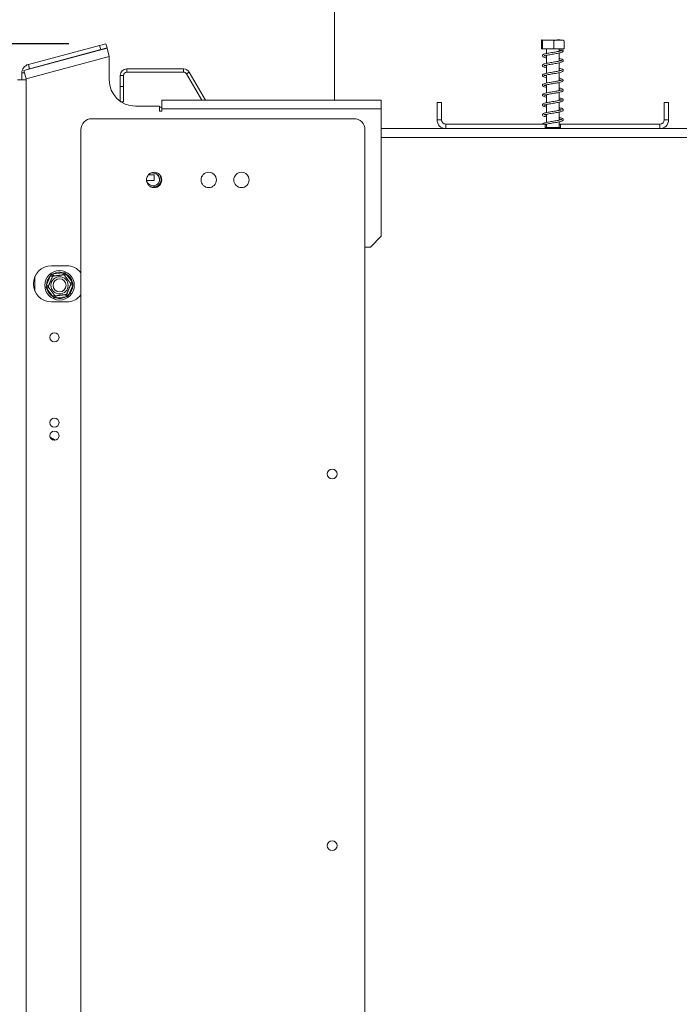
# Model space of a CAD drawing. Units: millimetres. Extents: x 168 to 5355, y 60 to 4143.
# Drawn here: x 3776 to 4132, y 2637 to 3167 of the extents above; entities that cross this region are included whole.
import ezdxf

# ---------------------------------------------------------------- set-up
doc = ezdxf.new("R2010")
doc.units = ezdxf.units.MM
doc.header["$LTSCALE"] = 20
doc.layers.add('FORMAT', color=7, linetype='Continuous')
doc.styles.add('SLDTEXTSTYLE1', font='TXT', dxfattribs={"width": 0.75})
doc.dimstyles.new('SLDDIMSTYLE0', dxfattribs={"dimtxt": 52.916667, "dimasz": 26, "dimexe": 0, "dimexo": 0.0625, "dimgap": 13.229167, "dimtad": 1, "dimdec": 6, "dimlfac": 0.85, "dimrnd": 1e-09, "dimzin": 12, "dimdsep": 46, "dimtxsty": 'SLDTEXTSTYLE1', "dimsah": 1, "dimcen": 0.09, "dimadec": 0, "dimazin": 3, "dimtfac": 1, "dimtdec": 0, "dimtofl": 0, "dimtmove": 0, "dimatfit": 3, "dimfxl": 0, "dimfrac": 2, "dimtolj": 1, "dimtzin": 12, "dimarcsym": 0})

# ---------------------------------------------------------------- blocks, each defined once
blk = doc.blocks.new('_D_8')
at = {"layer": 'FORMAT'}
for p, q in [((3802.83, 3154.3), (3457.94, 3154.3)), ((3477.94, 3154.3), (3477.94, 2107.42)), ((3297.88, 2796.02), (3297.88, 2806.75)), ((3297.88, 2806.75), (3396.66, 2806.75)), ((3396.66, 2806.75), (3396.66, 2796.02)), ((3308.79, 2729.1), (3385.75, 2682.92)), ((3297.88, 2587.03), (3297.88, 2576.3)), ((3396.66, 2576.3), (3396.66, 2587.03)), ((3297.88, 2576.3), (3396.66, 2576.3)), ((3857.56, 2107.42), (3457.94, 2107.42))]:
    blk.add_line(p, q, dxfattribs=at)
for points in [[(3477.94, 3154.3), (3472.94, 3128.3), (3482.94, 3128.3)], [(3477.94, 2107.42), (3482.94, 2133.42), (3472.94, 2133.42)]]:
    blk.add_solid(points, dxfattribs=at)
at = {"layer": 'FORMAT', "attachment_point": 1, "rotation": 90, "style": 'SLDTEXTSTYLE1'}
for s, insert, char_height in [('890mm', (3409.73, 2566.73), 52.917), ('"', (3318.23, 2760.75), 52.92), ('16', (3348.91, 2706.01), 37.042), ('1', (3299.52, 2678.64), 37.04), ('35', (3318.23, 2600.44), 52.917)]:
    blk.add_mtext(s, dxfattribs=dict(at, insert=insert, char_height=char_height))

msp = doc.modelspace()

# ---------------------------------------------------------------- linework, layer by layer
at = {"color": 7, "linetype": 'Continuous', "lineweight": 15}
for p, q in [((3945.7928735, 3178.0088897), (3945.7928735, 3123.8912426)), ((3781.0454897, 3143.1018889), (3819.4217963, 3153.3847893)), ((3819.4217963, 3153.3847893), (3822.8309463, 3154.2982682)), ((3820.0307823, 3151.1120226), (3819.4217963, 3153.3847893)), ((3822.8309463, 3154.2982682), (3823.4399323, 3152.0255016)), ((4057.2998621, 3151.5383015), (4057.2998621, 3155.8912426)), ((4069.2322884, 3156.2441838), (4057.6475762, 3156.2441838)), ((4057.8545981, 3151.5383015), (4057.8545981, 3155.8912426)), ((4063.9946683, 3151.5383015), (4063.9946683, 3155.8912426)), ((4069.5800025, 3151.5383015), (4069.5800025, 3155.8912426)), ((3823.3984309, 3151.8862692), (3778.6925486, 3139.9073642)), ((3781.6544757, 3140.8291223), (3820.0307823, 3151.1120226)), ((3823.4399323, 3152.0255016), (3820.0307823, 3151.1120226)), ((3823.3984309, 3151.8862692), (3824.6164029, 3147.3407359)), ((4057.8545981, 3151.5383015), (4057.2998621, 3151.5383015)), ((4063.9946683, 3151.5383015), (4057.8545981, 3151.5383015)), ((4060.0281676, 3151.5383015), (4060.0281676, 3148.9814915)), ((4060.0281676, 3148.0314782), (4060.0281676, 3143.6838422)), ((4069.5800025, 3151.5383015), (4063.9946683, 3151.5383015)), ((4066.851697, 3150.2210164), (4066.851697, 3151.5383015)), ((4066.851697, 3144.9255533), (4066.851697, 3149.2692716)), ((4067.1582798, 3150.6110409), (4067.8162033, 3150.4722534)), ((3824.6164029, 3147.3407359), (3779.9105205, 3135.3618309)), ((3781.0454897, 3143.1018889), (3781.6544757, 3140.8291223)), ((3824.6164029, 3134.7735956), (3824.6164029, 3147.3407359)), ((4060.0281676, 3142.7388064), (4060.0281676, 3138.3890895)), ((4066.851697, 3139.6272716), (4066.851697, 3143.9783118)), ((3777.5575794, 3134.7735956), (3777.5575794, 3138.5563556)), ((3779.9105205, 3135.3618309), (3778.6925486, 3139.9073642)), ((3832.2634617, 3137.1853603), (3830.4987558, 3137.1853603)), ((3830.4987558, 3137.1853603), (3830.4987558, 3131.3030073)), ((3832.2634617, 3137.1853603), (3832.2634617, 3131.3030073)), ((3834.0281676, 3140.714772), (3834.0281676, 3138.9500662)), ((3864.6521028, 3140.714772), (3834.0281676, 3140.714772)), ((3864.6521028, 3138.9500662), (3834.0281676, 3138.9500662)), ((3864.6521028, 3138.9500662), (3864.6521028, 3140.714772)), ((3867.708663, 3138.9500662), (3866.1803829, 3138.0677132)), ((3874.365172, 3123.8912426), (3866.1803829, 3138.0677132)), ((3876.4028788, 3123.8912426), (3867.708663, 3138.9500662)), ((4060.0281676, 3137.4471632), (4060.0281676, 3133.0960714)), ((4066.851697, 3134.3352033), (4066.851697, 3138.6866659)), ((3775.2046382, 3134.7735956), (3779.9105205, 3134.7735956)), ((3779.9105205, 3135.3618309), (3779.9105205, 3134.7735956)), ((3779.9105205, 3134.7735956), (3779.9105205, 2310.6559485)), ((4060.0281676, 3132.1513938), (4060.0281676, 3127.8046214)), ((4066.851697, 3129.043366), (4066.851697, 3133.3933367)), ((3830.4987558, 3131.3030073), (3832.2634617, 3131.3030073)), ((3830.4987558, 3123.3067787), (3830.4987558, 3131.3030073)), ((3832.2634617, 3131.3030073), (3832.2634617, 3123.0677132)), ((4060.0281676, 3126.8548045), (4060.0281676, 3122.5126757)), ((4066.851697, 3123.7504027), (4066.851697, 3128.0971465)), ((3832.2634617, 3123.0677132), (3830.8422646, 3123.0677132)), ((3852.851697, 3123.8912426), (3971.0869911, 3123.8912426)), ((3852.851697, 3119.1853603), (3852.851697, 3123.8912426)), ((3971.0869911, 3123.8912426), (3971.0869911, 3119.1853603)), ((4001.0869911, 3122.714772), (4003.4399323, 3122.714772)), ((4001.0869911, 3113.3030073), (4001.0869911, 3122.714772)), ((4003.4399323, 3113.3030073), (4003.4399323, 3122.714772)), ((4060.0281676, 3121.5605197), (4060.0281676, 3117.2139141)), ((4066.851697, 3118.4556091), (4066.851697, 3122.797267)), ((4125.7928735, 3122.714772), (4123.4399323, 3122.714772)), ((4123.4399323, 3122.714772), (4123.4399323, 3113.3030073)), ((4125.7928735, 3122.714772), (4125.7928735, 3113.3030073)), ((3838.73405, 3120.6559485), (3851.6752264, 3120.6559485)), ((3851.6752264, 3120.6559485), (3851.6752264, 3118.0088897)), ((3851.6752264, 3120.1265367), (3852.851697, 3120.1265367)), ((3851.6752264, 3118.0088897), (3852.851697, 3118.0088897)), ((3852.851697, 3118.0088897), (3852.851697, 3119.1853603)), ((3971.0869911, 3119.1853603), (3852.851697, 3119.1853603)), ((3971.0869911, 3119.1853603), (3971.0869911, 3050.6559485)), ((4060.0281676, 3116.2675282), (4060.0281676, 3111.9184667)), ((4066.851697, 3113.1582092), (4066.851697, 3117.5064188)), ((3956.3811088, 3113.8912426), (3815.2046382, 3113.8912426)), ((4003.4399323, 3113.3030073), (4001.0869911, 3113.3030073)), ((4005.7928735, 3110.9500662), (4005.7928735, 3108.597125)), ((4005.7928735, 3110.9500662), (4059.3222852, 3110.9500662)), ((4059.3222852, 3110.9500662), (4059.3222852, 3108.597125)), ((4060.0281676, 3110.9500662), (4059.3222852, 3110.9500662)), ((4060.0281676, 3110.9753797), (4060.0281676, 3109.1853603)), ((4066.851697, 3109.1853603), (4066.851697, 3112.2151744)), ((4067.5575794, 3110.9500662), (4066.851697, 3110.9500662)), ((4067.5575794, 3110.9500662), (4067.5575794, 3108.597125)), ((4067.5575794, 3110.9500662), (4121.0869911, 3110.9500662)), ((4121.0869911, 3110.9500662), (4121.0869911, 3108.597125)), ((4123.4399323, 3113.3030073), (4125.7928735, 3113.3030073)), ((3809.3222852, 3108.0088897), (3809.3222852, 2337.4206544)), ((3962.2634617, 2337.4206544), (3962.2634617, 3108.0088897)), ((4155.7928735, 3108.597125), (3971.0869911, 3108.597125)), ((4059.3222852, 3109.1853603), (4060.0437543, 3109.1853603)), ((4060.0437543, 3109.1853603), (4060.0437543, 3108.597125)), ((4060.0437543, 3109.1853603), (4066.8361104, 3109.1853603)), ((4066.8361104, 3109.1853603), (4066.8361104, 3108.597125)), ((4066.8361104, 3109.1853603), (4067.5575794, 3109.1853603)), ((3847.50194, 3084.7731907), (3846.6365437, 3084.4934381)), ((3850.4068441, 3084.7126155), (3849.3222852, 3084.3419963)), ((3844.6657677, 3080.714772), (3848.73405, 3080.714772)), ((3845.6303074, 3083.6559485), (3848.73405, 3083.6559485)), ((3848.73405, 3083.6559485), (3848.73405, 3080.714772)), ((3849.3222852, 3077.558136), (3850.4068441, 3077.1875169)), ((3965.2046382, 3044.7735956), (3971.0869911, 3050.6559485)), ((3965.2046382, 3044.7735956), (3962.2634617, 3044.7735956)), ((3801.6752264, 3034.7735956), (3793.4399323, 3034.7735956)), ((3794.3817864, 3030.3912733), (3799.7047529, 3031.0554373)), ((3799.7047529, 3031.0554373), (3799.8504155, 3029.888019)), ((3784.6164029, 3029.1111624), (3784.6164029, 3021.0242641)), ((3790.793206, 3024.3126978), (3792.8795064, 3029.254604)), ((3793.9633516, 3028.7970424), (3792.8795064, 3029.254604)), ((3794.3817864, 3030.3912733), (3794.527449, 3029.2238551)), ((3801.4402774, 3030.3227593), (3800.5020948, 3029.6129027)), ((3801.4402774, 3030.3227593), (3804.6769435, 3026.0450171)), ((3804.6769435, 3026.0450171), (3803.7387609, 3025.3351604)), ((3791.8770512, 3023.8551362), (3790.793206, 3024.3126978)), ((3791.9646331, 3023.1532072), (3791.0264506, 3022.4433506)), ((3794.2631166, 3018.1656083), (3791.0264506, 3022.4433506)), ((3804.910188, 3024.1756698), (3802.8238876, 3019.2337636)), ((3804.910188, 3024.1756698), (3803.8263428, 3024.6332315)), ((3793.4399323, 3015.3618309), (3801.6752264, 3015.3618309)), ((3795.2012992, 3018.8754649), (3794.2631166, 3018.1656083)), ((3795.8529785, 3018.6003486), (3795.9986411, 3017.4329304)), ((3801.3216077, 3018.0970943), (3795.9986411, 3017.4329304)), ((3801.1759451, 3019.2645126), (3801.3216077, 3018.0970943)), ((3802.8238876, 3019.2337636), (3801.7400424, 3019.6913253))]:
    msp.add_line(p, q, dxfattribs=at)
at = {"color": 8, "linetype": 'Continuous', "lineweight": 15}
for p, q in [((3779.0545502, 3138.5563556), (3777.5575794, 3138.5563556)), ((4155.7928735, 3103.8912426), (3971.0869911, 3103.8912426))]:
    msp.add_line(p, q, dxfattribs=at)
at = {"color": 7, "linetype": 'Continuous', "lineweight": 15, "flags": 128}
for points in [[(3780.9591517, 3140.5146986), (3781.2923864, 3140.6995646), (3781.6544757, 3140.8291223)], [(3849.3222852, 3084.3419963), (3848.0834566, 3084.7372591), (3847.1531676, 3084.7521483)], [(3850.2412962, 3077.2212356), (3851.2159433, 3077.893284), (3852.119343, 3079.0088897)], [(3847.1531676, 3077.1479841), (3848.0834566, 3077.1628732), (3849.3222852, 3077.558136)], [(3792.7275209, 2942.5704049), (3794.3794423, 2941.6739976), (3795.4186867, 2940.8547867)], [(3795.0892963, 2940.8324202), (3794.247131, 2941.4794288), (3792.8462681, 2942.2623507)]]:
    msp.add_lwpolyline(points, dxfattribs=at)
at = {"color": 7, "linetype": 'Continuous', "lineweight": 15}
for centre, radius in [((3848.73405, 3080.9500662), 4.1176471), ((3878.1458147, 3080.9500662), 4.1176471), ((3895.7928735, 3080.9500662), 4.1176471), ((3797.851697, 3024.2441838), 7.9411765), ((3797.851697, 3024.2441838), 4.635783), ((3797.851697, 3024.2441838), 3.5294118), ((3795.0869911, 2996.2441838), 2.4705882), ((3795.0869911, 2950.3618309), 2.4705882), ((3795.0869911, 2943.3030073), 2.4705882), ((3944.6164029, 2922.714772), 2.6470588), ((3944.6164029, 2722.714772), 2.6470588)]:
    msp.add_circle(centre, radius, dxfattribs=at)
for centre, radius, start, end in [((4067.3158546, 3150.9854389), 0.4074166, 195.775690689, 244.560193913), ((3782.2634617, 3138.5563556), 4.7058824, 105, 180), ((3834.0281676, 3137.1853603), 3.5294118, 90, 180), ((3834.0281676, 3137.1853603), 1.7647059, 90, 180), ((3864.6521028, 3137.1853603), 3.5294118, 30, 90), ((3864.6521028, 3137.1853603), 1.7647059, 30, 90), ((3838.73405, 3134.7735956), 14.1176471, 180, 270), ((3815.2046382, 3108.0088897), 5.8823529, 90, 180), ((3956.3811088, 3108.0088897), 5.8823529, 0, 90), ((4005.7928735, 3113.3030073), 4.7058824, 180, 270), ((4005.7928735, 3113.3030073), 2.3529412, 180, 270), ((4121.0869911, 3113.3030073), 4.7058824, 270, 0), ((4121.0869911, 3113.3030073), 2.3529412, 270, 0), ((3848.1458147, 3081.3030073), 3.5294118, 240, 64.682956955), ((3847.5575794, 3080.9500662), 4.1176471, 2.55101061, 59.376502199), ((3848.1458147, 3081.3030073), 3.5294118, 182.755444596, 240), ((3848.1458147, 3081.3030073), 4.3632751, 293.847197739, 33.784710555), ((3848.1458147, 3081.3030073), 4.5882353, 330, 12.519879846), ((3793.4399323, 3025.0677132), 9.7058824, 90, 270), ((3797.851697, 3024.2441838), 7.0588235, 74.780579901, 119.44386992), ((3801.6752264, 3025.0677132), 9.7058824, 38.012279548, 90), ((3797.851697, 3024.2441838), 7.0588235, 134.780579901, 179.44386992), ((3797.851697, 3024.2441838), 7.0588235, 14.780579901, 59.44386992), ((3797.851697, 3024.2441838), 7.0588235, 194.780579901, 239.44386992), ((3797.851697, 3024.2441838), 7.0588235, 314.780579901, 359.44386992), ((3797.851697, 3024.2441838), 7.0588235, 254.780579901, 299.44386992), ((3801.6752264, 3025.0677132), 9.7058824, 270, 321.987720452)]:
    msp.add_arc(centre, radius, start, end, dxfattribs=at)
for points, knots in [([(4057.2998621, 3155.8912426), (4057.3348257, 3155.9957276), (4057.4728139, 3156.4080911), (4057.6638794, 3156.3960774), (4057.8110237, 3156.0065846), (4057.8545981, 3155.8912426)], [0, 0, 0, 0, 0.19281390119, 0.76096484795, 1, 1, 1, 1]), ([(4057.8545981, 3155.8912426), (4057.8797068, 3155.902112), (4058.390482, 3156.1232242), (4059.4394014, 3156.2409483), (4060.9202634, 3156.2422913), (4062.3667942, 3156.2397037), (4063.4133142, 3156.1322164), (4063.9316264, 3155.9173738), (4063.9946683, 3155.8912426)], [0, 0, 0, 0, 0.013048, 0.2654304343, 0.4998642246, 0.732266489, 0.9674357352, 1, 1, 1, 1]), ([(4063.9946683, 3155.8912426), (4064.3466975, 3155.9957276), (4065.7360258, 3156.4080911), (4067.6597602, 3156.3960774), (4069.1412756, 3156.0065846), (4069.5800025, 3155.8912426)], [0, 0, 0, 0, 0.1928139012, 0.7609648479, 1, 1, 1, 1]), ([(4068.0377803, 3150.5117915), (4068.0213048, 3150.5180657), (4067.9722316, 3150.5367537), (4067.4355906, 3150.3354711), (4066.5140975, 3150.1405787), (4065.3316276, 3149.9095543), (4064.0200561, 3149.6945119), (4062.6527972, 3149.4658064), (4061.3094162, 3149.2434731), (4060.0651344, 3149.0009505), (4059.0255571, 3148.7525107), (4058.3304025, 3148.4907529), (4057.8951183, 3148.1451422), (4057.7965611, 3147.6447455), (4058.1877601, 3147.1740479), (4058.9184334, 3146.8978433), (4059.5944651, 3146.7067531), (4060.0202274, 3146.6226085), (4060.0281676, 3146.6210392)], [0, 0, 0, 0, 0.0363169216, 0.1081721586, 0.1771132854, 0.2444664675, 0.3117145772, 0.3799520692, 0.4480534936, 0.5188457309, 0.5938563098, 0.6661508975, 0.7235854013, 0.7798769756, 0.8469087217, 0.9247626812, 0.998596875, 1, 1, 1, 1]), ([(4058.7985529, 3147.6998581), (4058.8342, 3147.7077371), (4058.9180017, 3147.7262594), (4059.5640353, 3147.9445824), (4060.5592497, 3148.1545717), (4061.7905365, 3148.3832434), (4063.1250815, 3148.6042671), (4064.4940076, 3148.8285817), (4065.8123736, 3149.0561994), (4067.0063379, 3149.2883747), (4068.031092, 3149.5630366), (4068.688843, 3149.8242955), (4069.0172064, 3150.219546), (4069.0352049, 3150.5512938), (4068.9879197, 3150.7251648), (4068.8172616, 3150.8408053), (4068.7752152, 3150.8692966)], [0, 0, 0, 0, 0.062863549, 0.1477839997, 0.2324508962, 0.3132916764, 0.3937340995, 0.4747728021, 0.5562911374, 0.6391176754, 0.7275545852, 0.8187028084, 0.8882754832, 0.9236903777, 0.981198984, 1, 1, 1, 1]), ([(4060.0281676, 3147.5715763), (4059.7754335, 3147.6262025), (4059.2176228, 3147.7467682), (4058.8600404, 3147.9221448), (4058.841382, 3147.870699), (4058.8375539, 3147.8601441)], [0, 0, 0, 0, 0.3970323763, 0.8762919276, 1, 1, 1, 1]), ([(4066.9237839, 3150.8746737), (4067.1012876, 3150.8746737), (4067.5307668, 3150.8746737), (4068.0030385, 3150.8746737), (4068.2230569, 3150.8746737), (4068.3879065, 3150.8746737), (4068.4536657, 3150.8746737), (4068.5041572, 3150.8746737), (4068.5409203, 3150.8746737), (4068.5715649, 3150.8746737), (4068.6073288, 3150.8746737), (4068.6643237, 3150.8746737), (4068.769127, 3150.8746737), (4068.8737869, 3150.8746737), (4068.9172181, 3150.8746737), (4068.8028996, 3150.8746737), (4068.7953589, 3150.8746737)], [0, 0, 0, 0, 0.165465284, 0.4003516509, 0.6087395032, 0.6501014145, 0.6708669189, 0.6813277362, 0.6864543992, 0.6916073465, 0.6974813066, 0.7069403431, 0.7321079505, 0.8109751845, 0.9875316518, 1, 1, 1, 1]), ([(4066.851697, 3145.3841026), (4067.0146387, 3145.3491538), (4067.5190591, 3145.2409624), (4067.9731231, 3145.0821013), (4068.1205801, 3145.0109609), (4068.074909, 3145.1936919), (4068.0743407, 3145.2804295), (4067.5796447, 3145.0824277), (4066.7134048, 3144.8867974), (4065.5665139, 3144.6582952), (4064.2758791, 3144.4415322), (4062.9114428, 3144.2150558), (4061.5576997, 3143.9919978), (4060.2917362, 3143.7543167), (4059.1957458, 3143.5057713), (4058.4409804, 3143.2493194), (4057.9567041, 3142.9281753), (4057.7792466, 3142.4554329), (4058.0839294, 3141.9466807), (4058.7547658, 3141.6575803), (4059.4556588, 3141.4450012), (4059.9505737, 3141.3457998), (4060.0281676, 3141.3302468)], [0, 0, 0, 0, 0.02718573615, 0.08415917774, 0.12839818925, 0.16777017831, 0.21467341036, 0.27194857502, 0.32804803961, 0.38224531835, 0.43639028911, 0.49116788749, 0.54599202033, 0.60232630776, 0.66197975654, 0.72189895306, 0.76986728108, 0.81471423847, 0.86641296634, 0.92827997008, 0.98875557608, 1, 1, 1, 1]), ([(4058.7974156, 3142.4099993), (4058.7973407, 3142.4059223), (4058.7965596, 3142.3634004), (4059.0146674, 3142.4916445), (4059.7160839, 3142.6785045), (4060.7745428, 3142.9059748), (4062.0310561, 3143.1277303), (4063.3762596, 3143.3528787), (4064.7438187, 3143.5741991), (4066.0420697, 3143.8056614), (4067.2138579, 3144.0396822), (4068.1857392, 3144.3203433), (4068.8250251, 3144.6184502), (4069.1022487, 3145.1340421), (4068.9021541, 3145.599141), (4068.3962119, 3145.9126247), (4067.7431791, 3146.1371193), (4067.1011712, 3146.2763397), (4066.851697, 3146.3304385)], [0, 0, 0, 0, 0.0062408842, 0.0650907822, 0.1371674167, 0.2075192642, 0.2746466933, 0.3422054871, 0.4098740864, 0.4783417738, 0.5480197751, 0.6232378942, 0.6993192864, 0.7623864307, 0.8177247928, 0.8779218486, 0.95256235, 1, 1, 1, 1]), ([(4060.0281676, 3142.2744596), (4060.0150317, 3142.2771261), (4059.6309767, 3142.3550861), (4059.1713881, 3142.4691865), (4058.836825, 3142.6381661), (4058.8250526, 3142.584024), (4058.8239234, 3142.578831)], [0, 0, 0, 0, 0.01673789152, 0.48936576479, 0.95102287737, 1, 1, 1, 1]), ([(4068.0517662, 3139.9272994), (4068.0500002, 3139.9345388), (4068.0367283, 3139.9889472), (4067.6938329, 3139.8135463), (4066.9062168, 3139.6351735), (4065.794933, 3139.4067209), (4064.5289543, 3139.1876869), (4063.1697716, 3138.9646418), (4061.8094238, 3138.7394117), (4060.5223371, 3138.5071946), (4059.379113, 3138.2584559), (4058.5590564, 3138.0052123), (4058.0275829, 3137.7049032), (4057.7807827, 3137.2581697), (4057.9904099, 3136.732509), (4058.605276, 3136.414683), (4059.318338, 3136.1847628), (4059.8808021, 3136.0692487), (4060.0281676, 3136.038984)], [0, 0, 0, 0, 0.0107145735, 0.0805262692, 0.1511638424, 0.2186774463, 0.2861870384, 0.3541093719, 0.4224616754, 0.4918462519, 0.565326997, 0.6412275123, 0.7038199789, 0.7591838733, 0.8209213308, 0.8963008249, 0.9728308426, 1, 1, 1, 1]), ([(4060.0281676, 3136.9829883), (4059.9574965, 3136.9975811), (4059.5234693, 3137.0872033), (4059.0436235, 3137.2280495), (4058.7746565, 3137.3503313), (4058.7970524, 3137.1542136), (4058.7702992, 3137.0700878), (4059.1023639, 3137.2215741), (4059.890787, 3137.425673), (4060.9942185, 3137.6540007), (4062.275282, 3137.8737916), (4063.6288372, 3138.1008985), (4064.9914648, 3138.3210056), (4066.2675532, 3138.554671), (4067.4158081, 3138.7937913), (4068.3247359, 3139.0758529), (4068.9133103, 3139.405669), (4069.09534, 3139.933918), (4068.8305485, 3140.371991), (4068.276152, 3140.6668239), (4067.6244949, 3140.8736703), (4067.0332781, 3140.9981064), (4066.851697, 3141.0363246)], [0, 0, 0, 0, 0.0111737209, 0.0686235122, 0.1224644521, 0.1646802096, 0.2044648599, 0.2546543348, 0.3132201709, 0.3696562979, 0.4237040109, 0.4784714573, 0.5331443904, 0.5886535637, 0.6454969533, 0.707250789, 0.7673014452, 0.8163314639, 0.8607246129, 0.91174771, 0.9728949723, 1, 1, 1, 1]), ([(4066.851697, 3140.0912114), (4066.9566857, 3140.0692347), (4067.3826404, 3139.980072), (4067.6072722, 3139.9044533), (4067.776537, 3139.8474729)], [0, 0, 0, 0, 0.2464784935, 1, 1, 1, 1]), ([(4068.0639311, 3134.6474285), (4068.0638997, 3134.6475766), (4068.0530647, 3134.6986392), (4067.8069634, 3134.5557576), (4067.084724, 3134.3798925), (4066.0192911, 3134.1561435), (4064.7782624, 3133.9336067), (4063.4282604, 3133.7142222), (4062.063859, 3133.4864873), (4060.7567038, 3133.2594135), (4059.5747778, 3133.0103487), (4058.6868559, 3132.7602263), (4058.1084438, 3132.4754972), (4057.7989056, 3132.0595921), (4057.9099656, 3131.529419), (4058.4697662, 3131.1692601), (4059.1828621, 3130.9265451), (4059.811177, 3130.7925608), (4060.0281676, 3130.7462889)], [0, 0, 0, 0, 0.0001968809, 0.0678617848, 0.1391442459, 0.2068207108, 0.2743531515, 0.3419512471, 0.4103493683, 0.4790602191, 0.5517768152, 0.6280968111, 0.6937138205, 0.7489263858, 0.8084401923, 0.8814430718, 0.9590559692, 1, 1, 1, 1]), ([(4058.814774, 3131.8351678), (4058.8187847, 3131.8264898), (4058.8332541, 3131.7951822), (4059.2270898, 3131.9737671), (4060.0723153, 3132.1690922), (4061.2214923, 3132.4027489), (4062.5213181, 3132.6202414), (4063.8822128, 3132.8484414), (4065.2360556, 3133.0688533), (4066.4879962, 3133.302989), (4067.6112167, 3133.5511744), (4068.4511762, 3133.8291664), (4068.9879496, 3134.2030008), (4069.0730107, 3134.7324009), (4068.7493786, 3135.1396507), (4068.1455272, 3135.4204111), (4067.4982246, 3135.610933), (4066.964345, 3135.7205823), (4066.851697, 3135.7437182)], [0, 0, 0, 0, 0.0250534591, 0.0903850417, 0.1626250723, 0.2318278126, 0.2986968047, 0.3665964671, 0.4343232232, 0.5031586919, 0.5744072073, 0.6518916506, 0.7238427279, 0.7825574077, 0.8375862017, 0.9037202051, 0.9796850644, 1, 1, 1, 1]), ([(4060.0281676, 3131.6908588), (4059.9017973, 3131.7171231), (4059.4242445, 3131.8163757), (4058.9691802, 3131.982087), (4058.884239, 3131.9784843), (4058.8497539, 3131.9770216)], [0, 0, 0, 0, 0.17610732184, 0.66550867726, 1, 1, 1, 1]), ([(4066.851697, 3134.7992442), (4066.8949365, 3134.7903508), (4067.2948307, 3134.7081012), (4067.5214559, 3134.6366032), (4067.7235767, 3134.5728362)], [0, 0, 0, 0, 0.1081273605, 1, 1, 1, 1]), ([(4068.034076, 3129.3335646), (4067.9946121, 3129.3314817), (4067.9016333, 3129.3265743), (4067.2416389, 3129.112932), (4066.241044, 3128.908336), (4065.0227624, 3128.6795475), (4063.6873296, 3128.463468), (4062.3203967, 3128.2342889), (4060.9956195, 3128.0105166), (4059.7822007, 3127.7630194), (4058.8265745, 3127.5145894), (4058.1992381, 3127.2416362), (4057.8323893, 3126.8579562), (4057.8470122, 3126.3342804), (4058.3441223, 3125.9251903), (4059.0529362, 3125.6695723), (4059.7421967, 3125.5150574), (4060.0281676, 3125.4509499)], [0, 0, 0, 0, 0.0530264699, 0.1249329849, 0.193125036, 0.2607037098, 0.3281799399, 0.3966531642, 0.4650439058, 0.5370560517, 0.6132732022, 0.6819714633, 0.7377829278, 0.7956475874, 0.8661505817, 0.9444665124, 1, 1, 1, 1]), ([(4058.81607, 3126.5383364), (4058.8280058, 3126.5333203), (4058.8628478, 3126.5186776), (4059.3581964, 3126.7167872), (4060.2672462, 3126.9167746), (4061.4533544, 3127.1499152), (4062.7694129, 3127.367605), (4064.1354268, 3127.5952516), (4065.4770439, 3127.8175783), (4066.7047195, 3128.0512899), (4067.7950479, 3128.3100143), (4068.5697542, 3128.5851383), (4069.0448569, 3129.0067875), (4069.0364501, 3129.5273214), (4068.6589923, 3129.9033159), (4068.0027378, 3130.1733848), (4067.3648002, 3130.3495833), (4066.8943307, 3130.4440205), (4066.851697, 3130.4525783)], [0, 0, 0, 0, 0.0355317966, 0.1037216604, 0.1753047686, 0.2437876823, 0.3107469644, 0.3786343266, 0.4464643493, 0.5154137338, 0.587671523, 0.6655383497, 0.7349730444, 0.7921334707, 0.8478429174, 0.9168613179, 0.9924660101, 1, 1, 1, 1]), ([(4060.0281676, 3126.397497), (4059.8481976, 3126.4353633), (4059.3330324, 3126.5437559), (4058.9130161, 3126.7172729), (4058.8674822, 3126.6866867), (4058.8524128, 3126.6765643)], [0, 0, 0, 0, 0.2642843793, 0.7565156701, 1, 1, 1, 1]), ([(4066.851697, 3129.505569), (4067.1429007, 3129.4393702), (4067.7124009, 3129.3099069), (4068.0521519, 3129.1442795), (4068.0637153, 3129.1787821), (4068.0666955, 3129.1876743)], [0, 0, 0, 0, 0.4371590531, 0.8549415694, 1, 1, 1, 1]), ([(4066.851697, 3124.2080989), (4067.0889063, 3124.1551189), (4067.6350615, 3124.0331367), (4068.0504584, 3123.8679182), (4068.1058375, 3123.8601415), (4068.0851893, 3124.0706191), (4068.0068146, 3124.0651307), (4067.4000926, 3123.8599801), (4066.452637, 3123.6562846), (4065.2634102, 3123.4272025), (4063.9455656, 3123.2117185), (4062.5781823, 3122.9828181), (4061.2384513, 3122.7603686), (4060.0005185, 3122.5165522), (4058.9790049, 3122.2682032), (4058.2996774, 3122.0043388), (4057.8795446, 3121.6507949), (4057.8040029, 3121.1436356), (4058.2260915, 3120.6866157), (4058.9320807, 3120.4121613), (4059.6746891, 3120.2355731), (4060.0281676, 3120.1515179)], [0, 0, 0, 0, 0.0418891539, 0.0964463755, 0.1381685665, 0.178243851, 0.2280902626, 0.2860207024, 0.3412966232, 0.3954771624, 0.4495676872, 0.504475206, 0.5592551363, 0.6163832452, 0.6769350375, 0.734450615, 0.7802469259, 0.8257235204, 0.8802502315, 0.9429995989, 1, 1, 1, 1]), ([(4060.0281676, 3121.102227), (4059.7949114, 3121.1535817), (4059.2445372, 3121.2747546), (4058.814048, 3121.4547946), (4058.8030094, 3121.373713), (4058.7618185, 3121.188405), (4058.8935649, 3121.255912), (4059.4953845, 3121.4533587), (4060.4720812, 3121.66699), (4061.6891402, 3121.89562), (4063.0191846, 3122.1157528), (4064.3876741, 3122.3412532), (4065.7136191, 3122.5669523), (4066.9178452, 3122.7999569), (4067.9655325, 3123.0692782), (4068.6813671, 3123.3467768), (4069.0820508, 3123.8142931), (4068.9888125, 3124.3164595), (4068.5535207, 3124.6637634), (4067.8973961, 3124.9186642), (4067.1952275, 3125.0795768), (4066.851697, 3125.158302)], [0, 0, 0, 0, 0.0421572484, 0.0994711313, 0.1465229641, 0.1858957637, 0.2299397055, 0.2867712838, 0.3441545086, 0.3989775099, 0.4532419754, 0.5080405717, 0.5630240539, 0.6189014811, 0.6782270189, 0.7408902597, 0.7949541552, 0.840279999, 0.886392224, 0.9444182804, 1, 1, 1, 1]), ([(4068.0341217, 3118.7373162), (4068.0273133, 3118.7491522), (4068.0016372, 3118.793788), (4067.5320259, 3118.5927084), (4066.658771, 3118.406595), (4065.4986542, 3118.1747484), (4064.2023601, 3117.9593019), (4062.8366514, 3117.7318512), (4061.4855667, 3117.5092058), (4060.2258033, 3117.2700545), (4059.1451724, 3117.0215282), (4058.4082747, 3116.7638202), (4057.9379409, 3116.4360215), (4057.7821745, 3115.9551512), (4058.1129397, 3115.4555815), (4058.8005912, 3115.1716468), (4059.4956284, 3114.9649362), (4059.9707231, 3114.8701737), (4060.0281676, 3114.8587158)], [0, 0, 0, 0, 0.0258405112, 0.0974497249, 0.1670574376, 0.2345207629, 0.301904694, 0.3701527778, 0.4383842326, 0.5087347569, 0.5832381087, 0.6572893873, 0.7162990721, 0.7722519873, 0.8374277674, 0.9147907071, 0.9896972057, 1, 1, 1, 1]), ([(4058.7933316, 3115.9341499), (4058.793278, 3115.9324745), (4058.7919618, 3115.8913002), (4058.9790524, 3116.0075565), (4059.6468281, 3116.1920792), (4060.6834097, 3116.4171194), (4061.9285667, 3116.6404582), (4063.2697184, 3116.8642943), (4064.6382466, 3117.0866359), (4065.9452299, 3117.3166314), (4067.1267517, 3117.5496543), (4068.1229597, 3117.8280419), (4068.7843067, 3118.1168189), (4069.1001964, 3118.6227919), (4068.9298173, 3119.098147), (4068.4445868, 3119.4211463), (4067.790978, 3119.6537173), (4067.1295456, 3119.7993169), (4066.851697, 3119.8604791)], [0, 0, 0, 0, 0.00243763889, 0.05990955531, 0.13161855035, 0.20214426832, 0.26943594499, 0.33686910325, 0.40455897059, 0.47289821676, 0.54235947831, 0.61703782868, 0.69366987642, 0.75786259349, 0.81336767762, 0.87247652536, 0.9464310903, 1, 1, 1, 1]), ([(4060.0281676, 3115.8043212), (4059.7468288, 3115.8661824), (4059.1740103, 3115.9921345), (4058.8458526, 3116.1644719), (4058.8316009, 3116.1101764), (4058.8295372, 3116.1023141)], [0, 0, 0, 0, 0.4521873749, 0.9206740327, 1, 1, 1, 1]), ([(4066.851697, 3118.913357), (4067.0289084, 3118.8760894), (4067.5360828, 3118.7694307), (4067.9059709, 3118.6212025), (4067.9654247, 3118.6107627), (4067.9694328, 3118.6100589)], [0, 0, 0, 0, 0.3337148629, 0.9550829205, 1, 1, 1, 1]), ([(4066.851697, 3113.6201906), (4066.9727364, 3113.5946457), (4067.4502196, 3113.4938748), (4067.9179615, 3113.3407511), (4068.1239156, 3113.2409888), (4068.0738124, 3113.395913), (4068.0933689, 3113.5281631), (4067.6705656, 3113.3438062), (4066.8495048, 3113.1504063), (4065.7300739, 3112.9243207), (4064.4560278, 3112.7054412), (4063.095304, 3112.4814145), (4061.736146, 3112.257003), (4060.4562796, 3112.0228242), (4059.3210749, 3111.7754565), (4058.5373698, 3111.5167648), (4058.0406306, 3111.2618159), (4057.9601914, 3111.0282011), (4057.9332876, 3110.9500662)], [0, 0, 0, 0, 0.0248757336, 0.0981312137, 0.1563800296, 0.2061340352, 0.2635134647, 0.3350702716, 0.4067296099, 0.4754229109, 0.5440954709, 0.6133155047, 0.6828456089, 0.7536787325, 0.8286855502, 0.9056413633, 0.9684407743, 1, 1, 1, 1]), ([(4059.3404935, 3110.7984801), (4059.505322, 3110.8459772), (4059.9016237, 3110.9601757), (4060.9091184, 3111.1661306), (4062.1692148, 3111.3859566), (4063.5223654, 3111.6125628), (4064.886745, 3111.8329401), (4066.1726977, 3112.0659019), (4067.3309583, 3112.302375), (4068.2674722, 3112.584536), (4068.8773908, 3112.8993494), (4069.1002022, 3113.4235971), (4068.8620214, 3113.8738147), (4068.3281279, 3114.1758708), (4067.6757106, 3114.3900538), (4067.0621541, 3114.52071), (4066.851697, 3114.5655266)], [0, 0, 0, 0, 0.05512224618, 0.13253197637, 0.20650295234, 0.28128587235, 0.35602276472, 0.43181498846, 0.50918066351, 0.59305172661, 0.67605969605, 0.74414951399, 0.8049892596, 0.87333068354, 0.9565509286, 1, 1, 1, 1]), ([(3799.7047529, 3031.0554373), (3799.8672071, 3031.0391632), (3800.1923718, 3031.0065895), (3800.5154991, 3030.9602394), (3800.6771901, 3030.9370461)], [0, 0, 0, 0, 0.49960576292, 1, 1, 1, 1]), ([(3791.7182127, 3023.4788889), (3791.7190566, 3023.4808879), (3791.7207494, 3023.4848977), (3791.7345488, 3023.5175848), (3791.7568822, 3023.5704869), (3791.7884084, 3023.6451644), (3791.8284932, 3023.7401147), (3791.8770827, 3023.8552109), (3791.934818, 3023.9919707), (3792.0011536, 3024.1491028), (3792.0754451, 3024.3250801), (3792.1577631, 3024.5200701), (3792.2487992, 3024.735711), (3792.3435375, 3024.9601216), (3792.4710426, 3025.2621483), (3792.6041889, 3025.5775374), (3792.7388713, 3025.8965651), (3792.8679265, 3026.2022636), (3792.9945149, 3026.5021188), (3793.1177565, 3026.7940462), (3793.2360255, 3027.0741949), (3793.3489227, 3027.3416192), (3793.4567694, 3027.5970801), (3793.5621454, 3027.8466885), (3793.6605801, 3028.0798549), (3793.7514757, 3028.2951631), (3793.839281, 3028.5031511), (3793.9167733, 3028.6867103), (3793.982353, 3028.8420518), (3794.0258388, 3028.9450583), (3794.0624433, 3029.0317649), (3794.0906516, 3029.098583), (3794.1158867, 3029.1583584), (3794.1197517, 3029.1675136), (3794.1221901, 3029.1732896)], [0, 0, 0, 0, 0.0284804487, 0.0571322943, 0.0863259181, 0.1157085797, 0.1441957872, 0.1728674662, 0.2021383069, 0.2316253532, 0.2604587232, 0.2895212859, 0.3193538292, 0.3494743769, 0.3754847228, 0.4285939628, 0.4558019421, 0.4789940323, 0.5262488888, 0.5503762509, 0.5725043374, 0.6174660288, 0.6403368037, 0.6634473687, 0.7103376897, 0.7341475045, 0.7595257803, 0.8110086875, 0.8371482259, 0.8650970063, 0.8932199233, 0.9218768302, 0.9507126142, 1, 1, 1, 1]), ([(3792.8795064, 3029.254604), (3792.9748273, 3029.3871564), (3793.1656193, 3029.6524705), (3793.3673233, 3029.9091319), (3793.4682547, 3030.0375637)], [0, 0, 0, 0, 0.4996057629, 1, 1, 1, 1]), ([(3793.4682547, 3030.0375637), (3793.6190347, 3030.0996737), (3793.9208642, 3030.2240048), (3794.2280542, 3030.335484), (3794.3817864, 3030.3912733)], [0, 0, 0, 0, 0.4995534205, 1, 1, 1, 1]), ([(3794.1221901, 3029.1732896), (3794.1144652, 3029.1834991), (3794.0990367, 3029.2038903), (3793.9820344, 3029.3585264), (3793.8046256, 3029.5929989), (3793.6218853, 3029.8345178), (3793.5023479, 3029.9925045), (3793.4696641, 3030.0357011), (3793.4682547, 3030.0375637)], [0, 0, 0, 0, 0.2095326698, 0.4184925732, 0.6424952062, 0.9034900905, 0.9958384204, 1, 1, 1, 1]), ([(3794.1221901, 3029.1732896), (3794.1243431, 3029.1735582), (3794.1286621, 3029.1740971), (3794.1638697, 3029.1784901), (3794.220851, 3029.1855998), (3794.3012866, 3029.195636), (3794.4035585, 3029.2083968), (3794.5275294, 3029.2238651), (3794.6748346, 3029.2422448), (3794.8440827, 3029.2633625), (3795.0336293, 3029.2870128), (3795.2436546, 3029.3132184), (3795.4759231, 3029.3421993), (3795.7176375, 3029.3723588), (3796.0429529, 3029.4129494), (3796.382661, 3029.4553359), (3796.7262884, 3029.4982114), (3797.0555586, 3029.5392955), (3797.378535, 3029.5795944), (3797.6929724, 3029.6188277), (3797.9947228, 3029.6564781), (3798.2827676, 3029.6924184), (3798.5579266, 3029.7267509), (3798.8267818, 3029.7602968), (3799.0779271, 3029.7916331), (3799.3098374, 3029.8205693), (3799.5338629, 3029.8485217), (3799.7315759, 3029.873191), (3799.8988955, 3029.894068), (3800.0098446, 3029.9079115), (3800.103237, 3029.9195643), (3800.1752073, 3029.9285443), (3800.2395919, 3029.9365778), (3800.249453, 3029.9378082), (3800.2556744, 3029.9385844)], [0, 0, 0, 0, 0.0284804487, 0.0571322943, 0.0863259181, 0.1157085797, 0.1441957872, 0.1728674662, 0.2021383069, 0.2316253532, 0.2604587232, 0.2895212859, 0.3193538292, 0.3494743769, 0.3754847228, 0.4285939628, 0.4558019421, 0.4789940323, 0.5262488888, 0.5503762509, 0.5725043374, 0.6174660288, 0.6403368037, 0.6634473687, 0.7103376897, 0.7341475045, 0.7595257803, 0.8110086875, 0.8371482259, 0.8650970063, 0.8932199233, 0.9218768302, 0.9507126142, 1, 1, 1, 1]), ([(3800.6771901, 3030.9370461), (3800.6762816, 3030.9348943), (3800.6552142, 3030.884991), (3800.5781624, 3030.7024752), (3800.4603711, 3030.423458), (3800.3460163, 3030.1525812), (3800.2705987, 3029.9739363), (3800.2606537, 3029.9503791), (3800.2556744, 3029.9385844)], [0, 0, 0, 0, 0.0041615796, 0.0965099095, 0.3575047938, 0.5815074268, 0.7904673302, 1, 1, 1, 1]), ([(3800.2556744, 3029.9385844), (3800.256724, 3029.9371972), (3800.2588283, 3029.934416), (3800.2759542, 3029.9117815), (3800.3035937, 3029.8752518), (3800.3450735, 3029.8204301), (3800.4023534, 3029.744726), (3800.4783568, 3029.644276), (3800.5707498, 3029.5221648), (3800.6764445, 3029.3824733), (3800.7931657, 3029.2282086), (3800.919931, 3029.0606691), (3801.0604493, 3028.874953), (3801.2068969, 3028.6814004), (3801.3557602, 3028.4846551), (3801.5056004, 3028.2866187), (3801.663555, 3028.0778578), (3801.820564, 3027.8703468), (3801.9735332, 3027.6681749), (3802.1192994, 3027.4755229), (3802.2646833, 3027.2833761), (3802.4093434, 3027.092186), (3802.5536311, 3026.9014881), (3802.6941706, 3026.7157439), (3802.8292802, 3026.5371763), (3802.9588201, 3026.3659697), (3803.0839331, 3026.200614), (3803.2037407, 3026.0422702), (3803.3169659, 3025.8926261), (3803.4233887, 3025.7519723), (3803.5223219, 3025.6212172), (3803.6152395, 3025.4984125), (3803.7005505, 3025.3856612), (3803.7772636, 3025.2842733), (3803.8430103, 3025.1973791), (3803.9121858, 3025.1059532), (3803.9719711, 3025.0269379), (3803.9807483, 3025.0153375), (3803.9851813, 3025.0094787)], [0, 0, 0, 0, 0.0255002027, 0.0511231473, 0.077129933, 0.1032693936, 0.1337042008, 0.1643618975, 0.1957484582, 0.2273994938, 0.2563777663, 0.2855869665, 0.3155719357, 0.3458470682, 0.3719577982, 0.39828489, 0.4253341352, 0.4526495451, 0.4762395987, 0.5000158758, 0.5232451657, 0.546652962, 0.5706172162, 0.594769314, 0.6179964041, 0.6413811291, 0.6652410601, 0.6892556356, 0.7134239079, 0.7377367172, 0.7624824022, 0.7873686045, 0.8141294498, 0.8410534584, 0.8684728115, 0.8960559781, 0.9475029184, 1, 1, 1, 1]), ([(3800.6771901, 3030.9370461), (3800.8063689, 3030.8375219), (3801.0649575, 3030.6382954), (3801.3150963, 3030.4280006), (3801.4402774, 3030.3227593)], [0, 0, 0, 0, 0.49955342048, 1, 1, 1, 1]), ([(3804.6769435, 3026.0450171), (3804.7440768, 3025.8961906), (3804.8784495, 3025.5983028), (3804.9998728, 3025.2952914), (3805.0606323, 3025.1436662)], [0, 0, 0, 0, 0.49960576292, 1, 1, 1, 1]), ([(3790.6427617, 3023.3447014), (3790.6643628, 3023.5063357), (3790.7076037, 3023.8298932), (3790.7646549, 3024.1516671), (3790.793206, 3024.3126978)], [0, 0, 0, 0, 0.4995534205, 1, 1, 1, 1]), ([(3791.7182127, 3023.4788889), (3791.7055086, 3023.4773038), (3791.680135, 3023.4741379), (3791.4877151, 3023.450129), (3791.1959516, 3023.4137247), (3790.8954199, 3023.3762264), (3790.6988307, 3023.3516973), (3790.6450795, 3023.3449906), (3790.6427617, 3023.3447014)], [0, 0, 0, 0, 0.2095326698, 0.4184925732, 0.6424952062, 0.9034900905, 0.9958384204, 1, 1, 1, 1]), ([(3791.0264506, 3022.4433506), (3790.9593172, 3022.592177), (3790.8249445, 3022.8900648), (3790.7035212, 3023.1930762), (3790.6427617, 3023.3447014)], [0, 0, 0, 0, 0.4996057629, 1, 1, 1, 1]), ([(3795.4477197, 3018.5497832), (3795.44667, 3018.5511704), (3795.4445657, 3018.5539516), (3795.4274398, 3018.5765861), (3795.3998003, 3018.6131158), (3795.3583206, 3018.6679376), (3795.3010406, 3018.7436416), (3795.2250372, 3018.8440916), (3795.1326443, 3018.9662028), (3795.0269496, 3019.1058943), (3794.9102283, 3019.260159), (3794.783463, 3019.4276985), (3794.6429447, 3019.6134146), (3794.4964971, 3019.8069672), (3794.3476338, 3020.0037125), (3794.1977936, 3020.201749), (3794.039839, 3020.4105098), (3793.88283, 3020.6180208), (3793.7298608, 3020.8201927), (3793.5840945, 3021.0128447), (3793.4387107, 3021.2049915), (3793.2940506, 3021.3961816), (3793.1497629, 3021.5868795), (3793.0092234, 3021.7726237), (3792.8741138, 3021.9511913), (3792.7445739, 3022.1223979), (3792.6194609, 3022.2877536), (3792.4996533, 3022.4460974), (3792.3864282, 3022.5957415), (3792.2800053, 3022.7363953), (3792.1810721, 3022.8671505), (3792.0881545, 3022.9899551), (3792.0028435, 3023.1027064), (3791.9261304, 3023.2040944), (3791.8603837, 3023.2909885), (3791.7912082, 3023.3824144), (3791.7314229, 3023.4614297), (3791.7226457, 3023.4730301), (3791.7182127, 3023.4788889)], [0, 0, 0, 0, 0.0255002027, 0.0511231473, 0.077129933, 0.1032693936, 0.1337042008, 0.1643618975, 0.1957484583, 0.2273994938, 0.2563777663, 0.2855869666, 0.3155719357, 0.3458470682, 0.3719577982, 0.39828489, 0.4253341352, 0.4526495451, 0.4762395988, 0.5000158758, 0.5232451658, 0.5466529621, 0.5706172163, 0.5947693141, 0.6179964041, 0.6413811292, 0.6652410602, 0.6892556357, 0.7134239079, 0.7377367173, 0.7624824023, 0.7873686046, 0.8141294498, 0.8410534585, 0.8684728116, 0.8960559781, 0.9475029184, 1, 1, 1, 1]), ([(3803.9851813, 3025.0094787), (3803.9843374, 3025.0074798), (3803.9826446, 3025.0034699), (3803.9688453, 3024.9707828), (3803.9465118, 3024.9178807), (3803.9149856, 3024.8432033), (3803.8749009, 3024.7482529), (3803.8263113, 3024.6331567), (3803.7685761, 3024.4963969), (3803.7022404, 3024.3392648), (3803.6279489, 3024.1632875), (3803.5456309, 3023.9682975), (3803.4545949, 3023.7526566), (3803.3598565, 3023.528246), (3803.2323514, 3023.2262193), (3803.0992051, 3022.9108302), (3802.9645227, 3022.5918025), (3802.8354675, 3022.286104), (3802.7088791, 3021.9862488), (3802.5856375, 3021.6943214), (3802.4673685, 3021.4141727), (3802.3544713, 3021.1467484), (3802.2466246, 3020.8912875), (3802.1412487, 3020.6416791), (3802.0428139, 3020.4085127), (3801.9519183, 3020.1932045), (3801.864113, 3019.9852165), (3801.7866208, 3019.8016574), (3801.721041, 3019.6463158), (3801.6775552, 3019.5433094), (3801.6409507, 3019.4566027), (3801.6127425, 3019.3897846), (3801.5875074, 3019.3300092), (3801.5836423, 3019.320854), (3801.5812039, 3019.315078)], [0, 0, 0, 0, 0.0284804487, 0.0571322943, 0.0863259181, 0.1157085797, 0.1441957872, 0.1728674662, 0.2021383069, 0.2316253532, 0.2604587232, 0.2895212859, 0.3193538292, 0.3494743769, 0.3754847228, 0.4285939628, 0.4558019421, 0.4789940323, 0.5262488888, 0.5503762509, 0.5725043374, 0.6174660288, 0.6403368037, 0.6634473687, 0.7103376897, 0.7341475045, 0.7595257803, 0.8110086875, 0.8371482259, 0.8650970063, 0.8932199233, 0.9218768302, 0.9507126142, 1, 1, 1, 1]), ([(3805.0606323, 3025.1436662), (3805.0583145, 3025.143377), (3805.0045633, 3025.1366703), (3804.8079741, 3025.1121412), (3804.5074424, 3025.0746429), (3804.215679, 3025.0382386), (3804.023259, 3025.0142298), (3803.9978854, 3025.0110638), (3803.9851813, 3025.0094787)], [0, 0, 0, 0, 0.0041615796, 0.0965099095, 0.3575047938, 0.5815074268, 0.7904673302, 1, 1, 1, 1]), ([(3805.0606323, 3025.1436662), (3805.0390312, 3024.9820319), (3804.9957903, 3024.6584744), (3804.9387391, 3024.3367005), (3804.910188, 3024.1756698)], [0, 0, 0, 0, 0.4995534205, 1, 1, 1, 1]), ([(3795.026204, 3017.5513215), (3794.8970251, 3017.6508458), (3794.6384365, 3017.8500722), (3794.3882977, 3018.060367), (3794.2631166, 3018.1656083)], [0, 0, 0, 0, 0.4995534205, 1, 1, 1, 1]), ([(3795.4477197, 3018.5497832), (3795.4427404, 3018.5379885), (3795.4327954, 3018.5144313), (3795.3573777, 3018.3357864), (3795.243023, 3018.0649096), (3795.1252316, 3017.7858924), (3795.0481798, 3017.6033766), (3795.0271124, 3017.5534733), (3795.026204, 3017.5513215)], [0, 0, 0, 0, 0.2095326698, 0.4184925732, 0.6424952062, 0.9034900905, 0.9958384204, 1, 1, 1, 1]), ([(3795.9986411, 3017.4329304), (3795.8361869, 3017.4492044), (3795.5110222, 3017.4817781), (3795.187895, 3017.5281282), (3795.026204, 3017.5513215)], [0, 0, 0, 0, 0.49960576292, 1, 1, 1, 1]), ([(3801.5812039, 3019.315078), (3801.5790509, 3019.3148094), (3801.5747319, 3019.3142705), (3801.5395243, 3019.3098775), (3801.482543, 3019.3027678), (3801.4021074, 3019.2927316), (3801.2998356, 3019.2799708), (3801.1758646, 3019.2645025), (3801.0285595, 3019.2461228), (3800.8593113, 3019.2250051), (3800.6697647, 3019.2013548), (3800.4597394, 3019.1751492), (3800.2274709, 3019.1461683), (3799.9857565, 3019.1160088), (3799.6604411, 3019.0754182), (3799.320733, 3019.0330317), (3798.9771057, 3018.9901562), (3798.6478354, 3018.9490721), (3798.324859, 3018.9087732), (3798.0104217, 3018.8695399), (3797.7086712, 3018.8318895), (3797.4206264, 3018.7959492), (3797.1454674, 3018.7616167), (3796.8766123, 3018.7280708), (3796.6254669, 3018.6967345), (3796.3935566, 3018.6677983), (3796.1695311, 3018.6398459), (3795.9718181, 3018.6151767), (3795.8044985, 3018.5942996), (3795.6935494, 3018.5804562), (3795.600157, 3018.5688033), (3795.5281867, 3018.5598233), (3795.4638021, 3018.5517898), (3795.453941, 3018.5505594), (3795.4477197, 3018.5497832)], [0, 0, 0, 0, 0.0284804487, 0.0571322943, 0.0863259181, 0.1157085797, 0.1441957872, 0.1728674662, 0.2021383069, 0.2316253532, 0.2604587232, 0.2895212859, 0.3193538292, 0.3494743769, 0.3754847228, 0.4285939628, 0.4558019421, 0.4789940323, 0.5262488888, 0.5503762509, 0.5725043374, 0.6174660288, 0.6403368037, 0.6634473687, 0.7103376897, 0.7341475045, 0.7595257803, 0.8110086875, 0.8371482259, 0.8650970063, 0.8932199233, 0.9218768302, 0.9507126142, 1, 1, 1, 1]), ([(3802.2351393, 3018.4508039), (3802.0843593, 3018.3886939), (3801.7825298, 3018.2643628), (3801.4753398, 3018.1528837), (3801.3216077, 3018.0970943)], [0, 0, 0, 0, 0.49955342048, 1, 1, 1, 1]), ([(3802.2351393, 3018.4508039), (3802.2337299, 3018.4526666), (3802.2010461, 3018.4958631), (3802.0815087, 3018.6538498), (3801.8987684, 3018.8953687), (3801.7213596, 3019.1298412), (3801.6043574, 3019.2844773), (3801.5889288, 3019.3048685), (3801.5812039, 3019.315078)], [0, 0, 0, 0, 0.0041615796, 0.0965099095, 0.3575047938, 0.5815074268, 0.7904673302, 1, 1, 1, 1]), ([(3802.8238876, 3019.2337636), (3802.7285668, 3019.1012112), (3802.5377747, 3018.8358971), (3802.3360708, 3018.5792357), (3802.2351393, 3018.4508039)], [0, 0, 0, 0, 0.49960576292, 1, 1, 1, 1])]:
    msp.add_open_spline(points, degree=3, knots=knots, dxfattribs=at)

# ---------------------------------------------------------------- dimensions: what is measured, and where the dimension line sits
at = {"layer": 'FORMAT'}
dim = msp.add_linear_dim(base=(3477.9438431503, 2107.4206543988), p1=(3822.8309463175, 3154.2982682488), p2=(3877.5575793648, 2107.4206543988), angle=90, dimstyle='SLDDIMSTYLE0', dxfattribs=at)
dim.commit()
dim.dimension.update_dxf_attribs({"geometry": '_D_8', "text_midpoint": (3477.9438431503, 2691.522854954), "dimtype": 160})

doc.saveas('drawing.dxf')
